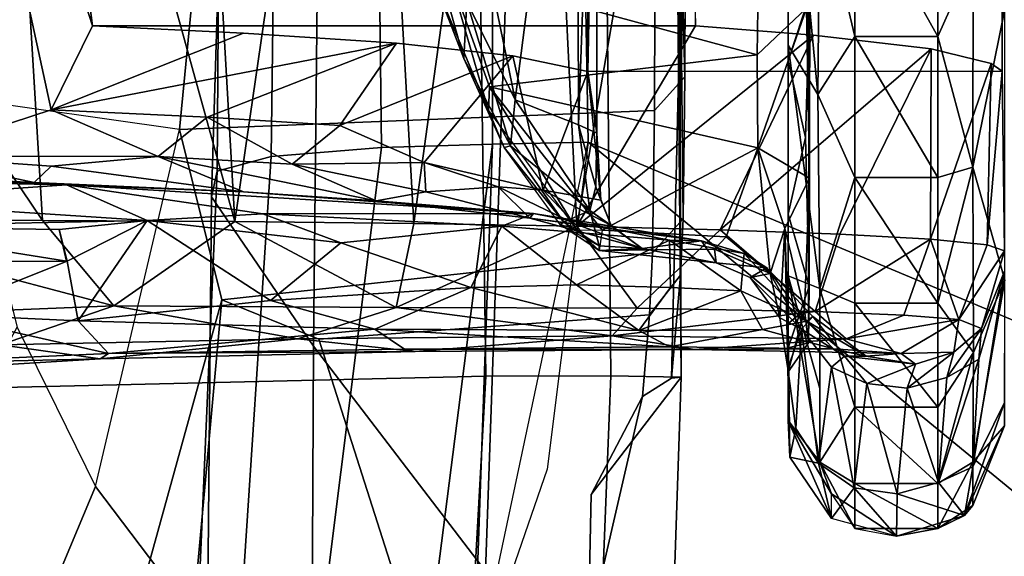
# Model space of a CAD drawing. Units: inches. Extents: x -72 to 72, y -29 to 30.
# Drawn here: x -21 to -19, y -16 to -15 of the extents above; entities that cross this region are included whole.
import ezdxf

# ---------------------------------------------------------------- set-up
doc = ezdxf.new("R2010")
doc.units = ezdxf.units.IN
doc.header["$LTSCALE"] = 12
doc.header["$MEASUREMENT"] = 0
for name, color, linetype in [('SEAT-ARMPAD', 5, 'Continuous'), ('SEAT-BASE', 5, 'Continuous'), ('SEAT-CHASSIS', 5, 'Continuous'), ('SEAT-FRAME', 5, 'Continuous')]:
    doc.layers.add(name, color=color, linetype=linetype)

# ---------------------------------------------------------------- blocks, each defined once
blk = doc.blocks.new('1AERON2_B_TLIMANGL_ARMS_POSTUREFITSL_3T')
at = {"layer": 'SEAT-ARMPAD'}
for points in [[(-3.9814, -9.3779, 24.5302), (-4.1266, -9.4539, 24.8628), (-1.4559, -9.4789, 25.1347), (-1.4112, -9.4887, 24.7468)], [(-3.935, -9.4143, 23.9894), (-3.9814, -9.3779, 24.5302), (-1.4112, -9.4887, 24.7468), (-1.3858, -9.582, 24.3862)], [(-3.935, -9.4143, 23.9894), (-1.3858, -9.582, 24.3862), (-1.3703, -9.7732, 24.1547), (-3.9094, -9.455, 23.7891)], [(-4.1921, -9.6431, 25.1819), (-1.7143, -9.6554, 25.5554), (-1.4559, -9.4789, 25.1347), (-4.1266, -9.4539, 24.8628)], [(-3.8393, -9.6493, 23.667), (-3.9094, -9.455, 23.7891), (-1.3703, -9.7732, 24.1547), (-1.3645, -9.9658, 24.0586)], [(0.4834, -9.6787, 25.869), (0.5069, -9.5391, 25.5417), (-1.4559, -9.4789, 25.1347), (-1.7143, -9.6554, 25.5554)], [(0.6157, -9.5024, 25.1938), (-1.4112, -9.4887, 24.7468), (-1.4559, -9.4789, 25.1347), (0.5069, -9.5391, 25.5417)], [(0.6157, -9.5024, 25.1938), (0.5848, -9.6068, 24.8207), (-1.3858, -9.582, 24.3862), (-1.4112, -9.4887, 24.7468)], [(0.5621, -9.7504, 24.6151), (-1.3703, -9.7732, 24.1547), (-1.3858, -9.582, 24.3862), (0.5848, -9.6068, 24.8207)], [(-4.1921, -9.6431, 25.1819), (-4.3401, -9.9327, 25.3337), (-2.1037, -9.9533, 25.6904), (-1.7143, -9.6554, 25.5554)], [(-1.3645, -9.9658, 24.0586), (-2.297, -9.933, 23.7763), (-3.8393, -9.6493, 23.667)], [(0.4834, -9.6787, 25.869), (-1.7143, -9.6554, 25.5554), (-2.1037, -9.9533, 25.6904), (0.4665, -10.0434, 26.104)], [(0.5621, -9.7504, 24.6151), (0.5325, -9.9635, 24.519), (-1.3645, -9.9658, 24.0586), (-1.3703, -9.7732, 24.1547)], [(-3.9667, -12.4235, 23.6847), (-2.297, -9.933, 23.7763), (-1.3613, -10.1316, 24.0779), (-3.3365, -12.5374, 23.724)], [(-1.3613, -10.1316, 24.0779), (-1.9275, -10.0602, 23.8432), (-2.297, -9.933, 23.7763), (-1.3645, -9.9658, 24.0586)], [(-2.1037, -9.9533, 25.6904), (-2.2389, -11.2461, 25.7969), (0.4611, -11.4375, 26.1791), (0.4665, -10.0434, 26.104)], [(0.5147, -10.0986, 24.5319), (-1.3613, -10.1316, 24.0779), (-1.3645, -9.9658, 24.0586), (0.5325, -9.9635, 24.519)], [(0.5147, -10.0986, 24.5319), (1.7479, -9.9815, 24.6215), (0.5206, -12.5659, 24.5958), (-1.8382, -12.3535, 23.9444)], [(0.5147, -10.0986, 24.5319), (-1.8382, -12.3535, 23.9444), (-2.2943, -12.3594, 23.806), (-1.3613, -10.1316, 24.0779)], [(-2.7296, -12.4596, 23.7619), (-3.3365, -12.5374, 23.724), (-1.3613, -10.1316, 24.0779), (-2.2943, -12.3594, 23.806)]]:
    blk.add_3dface(points, dxfattribs=at)
at = {"layer": 'SEAT-BASE'}
for points in [[(-0.6744, -1.1905, 4.1832), (-4.0382, -11.6139, 3.1616), (-4.1668, -11.6385, 3.2423), (-0.719, -1.1512, 4.3018)], [(-0.9319, -1.4933, 5.6622), (-0.719, -1.1512, 4.3018), (-4.1668, -11.6385, 3.2423), (-3.3384, -9.5727, 3.9879)], [(-0.6744, -1.1905, 4.1832), (-0.5847, -1.2614, 4.119), (-3.9113, -11.6394, 3.1096), (-4.0382, -11.6139, 3.1616)], [(-0.4265, -1.3128, 4.119), (-3.7957, -11.6821, 3.0957), (-3.9113, -11.6394, 3.1096), (-0.5847, -1.2614, 4.119)], [(-0.2684, -1.3642, 4.119), (-3.6772, -11.7154, 3.1096), (-3.7957, -11.6821, 3.0957), (-0.4265, -1.3128, 4.119)], [(-0.2684, -1.3642, 4.119), (-0.1542, -1.3595, 4.1832), (-3.5595, -11.7694, 3.1616), (-3.6772, -11.7154, 3.1096)], [(-0.095, -1.3539, 4.3018), (-3.47, -11.8649, 3.2423), (-3.5595, -11.7694, 3.1616), (-0.1542, -1.3595, 4.1832)], [(-0.095, -1.3539, 4.3018), (-0.1239, -1.7559, 5.6622), (-2.9258, -9.7068, 3.9879), (-3.47, -11.8649, 3.2423)], [(-0.9319, -1.4933, 5.6622), (-3.3384, -9.5727, 3.9879), (-3.3783, -9.5833, 4.1787), (-0.9734, -1.5819, 5.8711)], [(-1.0187, -1.578, 6.004), (-3.4299, -9.5829, 4.297), (-3.4972, -9.548, 4.4046), (-1.032, -1.6207, 6.1381)], [(-1.0187, -1.578, 6.004), (-0.9734, -1.5819, 5.8711), (-3.3783, -9.5833, 4.1787), (-3.4299, -9.5829, 4.297)], [(-1.2495, -1.6518, 6.5161), (-4.324, -12.2313, 4.2077), (-4.3746, -12.7122, 4.1389), (-1.0437, -1.701, 6.6264)], [(-1.2495, -1.6518, 6.5161), (-1.3248, -1.7804, 6.4477), (-3.8678, -10.5115, 4.5256), (-4.324, -12.2313, 4.2077)], [(-0.8432, -1.8393, 6.6746), (-1.0437, -1.701, 6.6264), (-4.3746, -12.7122, 4.1389), (-4.2654, -12.7109, 4.1776)], [(-0.1423, -1.8519, 5.8711), (-2.8999, -9.7388, 4.1787), (-2.9258, -9.7068, 3.9879), (-0.1239, -1.7559, 5.6622)], [(-3.6648, -9.5971, 4.6557), (-1.3855, -1.7651, 6.3529), (-1.3697, -1.7747, 6.3972), (-3.6981, -9.7963, 4.6397)], [(-3.47, -8.8482, 4.7721), (-3.6648, -9.5971, 4.6557), (-1.3855, -1.7651, 6.3529), (-1.3883, -1.7602, 6.3093)], [(-1.3697, -1.7747, 6.3972), (-3.6981, -9.7963, 4.6397), (-3.8678, -10.5115, 4.5256), (-1.3248, -1.7804, 6.4477)], [(-0.7398, -1.9027, 6.6862), (-0.8432, -1.8393, 6.6746), (-4.2654, -12.7109, 4.1776), (-4.1487, -12.7665, 4.1833)], [(-0.1423, -1.8519, 5.8711), (-0.1033, -1.8754, 6.004), (-2.8578, -9.7688, 4.297), (-2.8999, -9.7388, 4.1787)], [(-0.1177, -1.9177, 6.1381), (-2.7829, -9.7801, 4.4046), (-2.8578, -9.7688, 4.297), (-0.1033, -1.8754, 6.004)], [(-4.1476, -12.7669, 4.1833), (-0.5199, -1.9742, 6.6862), (-0.7398, -1.9027, 6.6862), (-4.1487, -12.7665, 4.1833)], [(-4.1476, -12.7669, 4.1833), (-4.0205, -12.7905, 4.1776), (-0.399, -1.9836, 6.6746), (-0.5199, -1.9742, 6.6862)], [(-4.0205, -12.7905, 4.1776), (-3.9329, -12.8557, 4.1389), (-0.1555, -1.9896, 6.6264), (-0.399, -1.9836, 6.6746)], [(-0.1555, -1.9896, 6.6264), (-3.9329, -12.8557, 4.1389), (-3.6912, -12.4369, 4.2077), (0.04, -2.0708, 6.5161)], [(-3.6912, -12.4369, 4.2077), (-3.0494, -10.7774, 4.5256), (0.0253, -2.2191, 6.4477), (0.04, -2.0708, 6.5161)], [(0.0253, -2.2191, 6.4477), (-3.0494, -10.7774, 4.5256), (-2.7663, -10.099, 4.6397), (0.0649, -2.2409, 6.3972)], [(0.0834, -2.2423, 6.3529), (0.0649, -2.2409, 6.3972), (-2.7663, -10.099, 4.6397), (-2.6762, -9.9184, 4.6557)], [(0.0886, -2.2401, 6.3093), (0.0834, -2.2423, 6.3529), (-2.6762, -9.9184, 4.6557), (-2.3936, -9.1979, 4.7721)], [(-2.4313, -9.3051, 4.6757), (-0.3144, -3.3503, 6.0373), (0.0886, -2.2401, 6.3093), (-2.3936, -9.1979, 4.7721)], [(-0.6599, -4.2874, 5.78), (-0.3144, -3.3503, 6.0373), (-2.4313, -9.3051, 4.6757), (-0.8462, -4.7651, 5.6397)], [(-0.8457, -4.6977, 5.633), (-2.4527, -9.3092, 4.6372), (-2.4678, -9.1401, 4.6181), (-1.2449, -5.6478, 5.3925)], [(-0.8462, -4.7651, 5.6397), (-2.4313, -9.3051, 4.6757), (-2.4527, -9.3092, 4.6372), (-0.8457, -4.6977, 5.633)]]:
    blk.add_3dface(points, dxfattribs=at)
at = {"layer": 'SEAT-CHASSIS'}
for points in [[(-1.4306, -9.1716, 16.5136), (-1.3972, -8.4628, 16.1333), (-1.4349, -9.2273, 16.3961)], [(-1.4203, -8.5238, 15.9779), (-1.4349, -9.2273, 16.3961), (-1.3972, -8.4628, 16.1333)], [(-1.4306, -9.1716, 16.5136), (-1.3851, -8.9556, 16.4336), (-1.3972, -8.4628, 16.1333)], [(-1.4619, -8.8359, 16.0426), (-1.4349, -9.2273, 16.3961), (-1.4203, -8.5238, 15.9779)], [(-0.6786, -8.6343, 15.4759), (0.0383, -9.0928, 15.8044), (-1.4967, -9.186, 15.6471)], [(-1.4967, -9.186, 15.6471), (-1.4942, -8.7417, 15.409), (-0.6786, -8.6343, 15.4759)], [(-1.6447, -9.3098, 15.7616), (-1.7121, -9.1131, 15.7196), (-1.6709, -8.6509, 15.4108)], [(-1.6709, -8.6509, 15.4108), (-1.4942, -8.7417, 15.409), (-1.6447, -9.3098, 15.7616)], [(-1.4942, -8.7417, 15.409), (-1.4967, -9.186, 15.6471), (-1.6447, -9.3098, 15.7616)], [(-1.7121, -9.1131, 15.7196), (-1.7361, -9.2857, 15.9433), (-1.7667, -8.7857, 15.7309)], [(-1.7667, -8.7857, 15.7309), (-1.7361, -9.2857, 15.9433), (-1.7457, -8.8868, 15.8614)], [(-1.4969, -9.3674, 16.3245), (-1.4619, -8.8359, 16.0426), (-1.5068, -8.8523, 16.0004)], [(-1.4349, -9.2273, 16.3961), (-1.4619, -8.8359, 16.0426), (-1.4969, -9.3674, 16.3245)], [(-1.5672, -9.2278, 16.1794), (-1.5068, -8.8523, 16.0004), (-1.5683, -8.9663, 16.0297)], [(-1.5068, -8.8523, 16.0004), (-1.5672, -9.2278, 16.1794), (-1.5122, -9.2147, 16.2044)], [(-1.5122, -9.2147, 16.2044), (-1.4969, -9.3674, 16.3245), (-1.5068, -8.8523, 16.0004)], [(-1.7457, -8.8868, 15.8614), (-1.7271, -9.3004, 16.0464), (-1.6591, -8.9985, 16.0066)], [(-1.7457, -8.8868, 15.8614), (-1.7361, -9.2857, 15.9433), (-1.7271, -9.3004, 16.0464)], [(-1.4028, -9.2009, 16.5981), (-1.3851, -8.9556, 16.4336), (-1.4306, -9.1716, 16.5136)], [(-1.3851, -8.9556, 16.4336), (-1.4028, -9.2009, 16.5981), (-1.3861, -9.3862, 16.7655)], [(-1.3851, -8.9556, 16.4336), (-1.3861, -9.3862, 16.7655), (-1.3051, -9.2007, 16.6162)], [(-1.3051, -9.2007, 16.6162), (-0.1823, -8.9565, 16.6271), (-1.3851, -8.9556, 16.4336)], [(-1.6591, -8.9985, 16.0066), (-1.5672, -9.2286, 16.1799), (-1.5683, -8.9663, 16.0297)], [(-1.3051, -9.2007, 16.6162), (-1.1593, -9.2725, 16.7172), (-0.1823, -8.9565, 16.6271)], [(-1.1593, -9.2725, 16.7172), (-0.4107, -9.1742, 16.758), (-0.1823, -8.9565, 16.6271)], [(-1.6591, -8.9985, 16.0066), (-1.7271, -9.3004, 16.0464), (-1.6703, -9.2476, 16.1295)], [(-1.6703, -9.2476, 16.1295), (-1.5672, -9.2286, 16.1799), (-1.6591, -8.9985, 16.0066)], [(-1.4985, -9.5194, 15.8713), (-1.4967, -9.186, 15.6471), (0.0376, -9.0928, 15.8044)], [(0.0376, -9.0928, 15.8044), (0.0127, -9.4325, 16.0083), (-1.4985, -9.5194, 15.8713)], [(-1.7014, -9.6283, 16.0832), (-1.7361, -9.2857, 15.9433), (-1.7121, -9.1131, 15.7196)], [(-1.7121, -9.1131, 15.7196), (-1.6447, -9.3098, 15.7616), (-1.7014, -9.6283, 16.0832)], [(-1.4306, -9.1716, 16.5136), (-1.4349, -9.2273, 16.3961), (-1.4473, -9.5341, 16.8553)], [(-1.4306, -9.1716, 16.5136), (-1.4473, -9.5341, 16.8553), (-1.4028, -9.2009, 16.5981)], [(-1.4967, -9.186, 15.6471), (-1.4985, -9.5194, 15.8713), (-1.6447, -9.3098, 15.7616)], [(-1.4473, -9.5341, 16.8553), (-1.3861, -9.3862, 16.7655), (-1.4028, -9.2009, 16.5981)], [(-1.3861, -9.3862, 16.7655), (-1.3177, -9.4713, 16.8563), (-1.3051, -9.2007, 16.6162)], [(-1.3177, -9.4713, 16.8563), (-1.1898, -9.7992, 17.2987), (-1.3051, -9.2007, 16.6162)], [(-1.1898, -9.7992, 17.2987), (-1.1724, -9.5345, 16.9669), (-1.3051, -9.2007, 16.6162)], [(-1.1593, -9.2725, 16.7172), (-1.3051, -9.2007, 16.6162), (-1.1724, -9.5345, 16.9669)], [(-1.6703, -9.2476, 16.1295), (-1.4969, -9.3674, 16.3245), (-1.5672, -9.2286, 16.1799)], [(-1.5672, -9.2286, 16.1799), (-1.4969, -9.3674, 16.3245), (-1.5122, -9.2147, 16.2044)], [(-1.4349, -9.2273, 16.3961), (-1.4969, -9.3674, 16.3245), (-1.4852, -9.5678, 16.5331)], [(-1.4349, -9.2273, 16.3961), (-1.4852, -9.5678, 16.5331), (-1.4845, -10.0368, 17.2255)], [(-1.4845, -10.0368, 17.2255), (-1.4473, -9.5341, 16.8553), (-1.4349, -9.2273, 16.3961)], [(-1.6703, -9.2476, 16.1295), (-1.7271, -9.3004, 16.0464), (-1.685, -9.7619, 16.5072)], [(-1.6354, -9.5809, 16.4118), (-1.6703, -9.2476, 16.1295), (-1.685, -9.7619, 16.5072)], [(-1.6354, -9.5809, 16.4118), (-1.4969, -9.3674, 16.3245), (-1.6703, -9.2476, 16.1295)], [(-1.7233, -9.8314, 16.362), (-1.7361, -9.2857, 15.9433), (-1.7014, -9.6283, 16.0832)], [(-1.7271, -9.3004, 16.0464), (-1.7361, -9.2857, 15.9433), (-1.7233, -9.8314, 16.362)], [(-1.7193, -9.8129, 16.4559), (-1.685, -9.7619, 16.5072), (-1.7271, -9.3004, 16.0464)], [(-1.7233, -9.8314, 16.362), (-1.7193, -9.8129, 16.4559), (-1.7271, -9.3004, 16.0464)], [(-1.6447, -9.3098, 15.7616), (-1.6476, -9.7986, 16.1565), (-1.7014, -9.6283, 16.0832)], [(-1.6447, -9.3098, 15.7616), (-1.4985, -9.5194, 15.8713), (-1.6476, -9.7986, 16.1565)], [(-1.5355, -9.7029, 16.5911), (-1.4969, -9.3674, 16.3245), (-1.6354, -9.5809, 16.4118)], [(-1.4852, -9.5678, 16.5331), (-1.4969, -9.3674, 16.3245), (-1.5355, -9.7029, 16.5911)], [(-1.4627, -9.7641, 17.1384), (-1.3994, -9.6188, 17.0147), (-1.3861, -9.3862, 16.7655)], [(-1.3861, -9.3862, 16.7655), (-1.4473, -9.5341, 16.8553), (-1.4627, -9.7641, 17.1384)], [(-1.3994, -9.6188, 17.0147), (-1.3177, -9.4713, 16.8563), (-1.3861, -9.3862, 16.7655)], [(0.0371, -9.7428, 16.2519), (-1.4985, -9.5194, 15.8713), (0.0127, -9.4325, 16.0083)], [(-1.3177, -9.4713, 16.8563), (-1.3994, -9.6188, 17.0147), (-1.332, -9.7011, 17.13)], [(-1.3177, -9.4713, 16.8563), (-1.332, -9.7011, 17.13), (-1.1898, -9.7992, 17.2987)], [(-1.4985, -9.5194, 15.8713), (-1.5017, -9.8295, 16.1272), (-1.6476, -9.7986, 16.1565)], [(-1.5017, -9.8295, 16.1272), (-1.4985, -9.5194, 15.8713), (0.0371, -9.7428, 16.2519)], [(-1.4627, -9.7641, 17.1384), (-1.4473, -9.5341, 16.8553), (-1.4845, -10.0368, 17.2255)], [(-1.5062, -9.9817, 16.9865), (-1.4852, -9.5678, 16.5331), (-1.5355, -9.7029, 16.5911)], [(-1.4852, -9.5678, 16.5331), (-1.5062, -9.9817, 16.9865), (-1.4845, -10.0368, 17.2255)], [(-1.6354, -9.5809, 16.4118), (-1.685, -9.7619, 16.5072), (-1.6129, -9.9282, 16.7759)], [(-1.6354, -9.5809, 16.4118), (-1.6129, -9.9282, 16.7759), (-1.5355, -9.7029, 16.5911)], [(-1.3994, -9.6188, 17.0147), (-1.4627, -9.7641, 17.1384), (-1.4469, -9.8501, 17.3399)], [(-1.3994, -9.6188, 17.0147), (-1.4469, -9.8501, 17.3399), (-1.3964, -9.8473, 17.3532)], [(-1.3964, -9.8473, 17.3532), (-1.332, -9.7011, 17.13), (-1.3994, -9.6188, 17.0147)], [(-1.7233, -9.8314, 16.362), (-1.7014, -9.6283, 16.0832), (-1.6964, -10.1727, 16.634)], [(-1.6476, -9.7986, 16.1565), (-1.6964, -10.1727, 16.634), (-1.7014, -9.6283, 16.0832)], [(-1.5062, -9.9817, 16.9865), (-1.5355, -9.7029, 16.5911), (-1.6129, -9.9282, 16.7759)], [(-1.3964, -9.8473, 17.3532), (-1.2117, -10.0007, 17.716), (-1.332, -9.7011, 17.13)], [(-1.2117, -10.0007, 17.716), (-1.1898, -9.7992, 17.2987), (-1.332, -9.7011, 17.13)], [(-1.5017, -9.8295, 16.1272), (0.0371, -9.7428, 16.2519), (0.0047, -10.0372, 16.5212)], [(-1.7193, -9.8129, 16.4559), (-1.7157, -10.2723, 17.0335), (-1.685, -9.7619, 16.5072)], [(-1.7157, -10.2723, 17.0335), (-1.6869, -10.219, 17.0687), (-1.685, -9.7619, 16.5072)], [(-1.685, -9.7619, 16.5072), (-1.6869, -10.219, 17.0687), (-1.6129, -9.9282, 16.7759)], [(-1.4627, -9.7641, 17.1384), (-1.4845, -10.0368, 17.2255), (-1.4924, -10.0304, 17.6638)], [(-1.4627, -9.7641, 17.1384), (-1.4924, -10.0304, 17.6638), (-1.4469, -9.8501, 17.3399)], [(-1.6485, -10.2163, 16.6036), (-1.6964, -10.1727, 16.634), (-1.6476, -9.7986, 16.1565)], [(-1.5065, -10.1119, 16.4146), (-1.6485, -10.2163, 16.6036), (-1.6476, -9.7986, 16.1565)], [(-1.5017, -9.8295, 16.1272), (-1.5065, -10.1119, 16.4146), (-1.6476, -9.7986, 16.1565)], [(-1.7203, -10.3155, 16.9672), (-1.7193, -9.8129, 16.4559), (-1.7233, -9.8314, 16.362)], [(-1.7203, -10.3155, 16.9672), (-1.7157, -10.2723, 17.0335), (-1.7193, -9.8129, 16.4559)], [(-1.7203, -10.3155, 16.9672), (-1.7233, -9.8314, 16.362), (-1.6964, -10.1727, 16.634)], [(0.0047, -10.0372, 16.5212), (-1.5065, -10.1119, 16.4146), (-1.5017, -9.8295, 16.1272)], [(-1.4385, -9.9757, 17.6279), (-1.4469, -9.8501, 17.3399), (-1.4924, -10.0304, 17.6638)], [(-1.3964, -9.8473, 17.3532), (-1.4469, -9.8501, 17.3399), (-1.4385, -9.9757, 17.6279)], [(-1.3964, -9.8473, 17.3532), (-1.4439, -10.0537, 17.8572), (-1.2117, -10.0007, 17.716)], [(-1.3964, -9.8473, 17.3532), (-1.4385, -9.9757, 17.6279), (-1.4439, -10.0537, 17.8572)], [(-1.3701, -9.9856, 18.5855), (-1.0849, -9.8657, 18.4893), (-1.216, -9.9159, 18.4062)], [(-1.0849, -9.8657, 18.4893), (-1.3701, -9.9856, 18.5855), (-1.3061, -9.959, 18.5774)], [(-1.0849, -9.8657, 18.4893), (-1.3061, -9.959, 18.5774), (-1.0641, -9.8889, 18.5213)], [(-1.0486, -9.8694, 18.3779), (-1.216, -9.9159, 18.4062), (-1.0849, -9.8657, 18.4893)], [(-1.1181, -9.9213, 18.3512), (-1.216, -9.9159, 18.4062), (-1.0486, -9.8694, 18.3779)], [(-1.3061, -9.959, 18.5774), (-1.2652, -9.9607, 18.575), (-1.0641, -9.8889, 18.5213)], [(-1.2095, -10.4245, 18.5839), (-1.0641, -9.8889, 18.5213), (-1.2652, -9.9607, 18.575)], [(-1.0641, -9.8889, 18.5213), (-1.2095, -10.4245, 18.5839), (-1.0473, -10.4264, 18.5495)], [(-0.4521, -10.1125, 18.4369), (-1.2875, -10.0051, 18.393), (-0.7566, -9.8964, 18.3561)], [(-1.1181, -9.9213, 18.3512), (-0.7566, -9.8964, 18.3561), (-1.2875, -10.0051, 18.393)], [(-1.6869, -10.219, 17.0687), (-1.6079, -10.111, 17.0269), (-1.6129, -9.9282, 16.7759)], [(-1.5062, -9.9817, 16.9865), (-1.6129, -9.9282, 16.7759), (-1.6079, -10.111, 17.0269)], [(-1.216, -9.9159, 18.4062), (-1.3676, -9.9966, 18.4419), (-1.3701, -9.9856, 18.5855)], [(-1.3676, -9.9966, 18.4419), (-1.216, -9.9159, 18.4062), (-1.1181, -9.9213, 18.3512)], [(-1.3676, -9.9966, 18.4419), (-1.1181, -9.9213, 18.3512), (-1.2875, -10.0051, 18.393)], [(-1.2652, -9.9607, 18.575), (-1.5134, -10.1554, 18.7217), (-1.3706, -10.4251, 18.6544)], [(-1.5126, -10.1119, 18.7002), (-1.5134, -10.1554, 18.7217), (-1.2652, -9.9607, 18.575)], [(-1.3061, -9.959, 18.5774), (-1.5126, -10.1119, 18.7002), (-1.2652, -9.9607, 18.575)], [(-1.2652, -9.9607, 18.575), (-1.3706, -10.4251, 18.6544), (-1.2095, -10.4245, 18.5839)], [(-1.4385, -9.9757, 17.6279), (-1.5022, -10.1081, 17.9441), (-1.4439, -10.0537, 17.8572)], [(-1.4924, -10.0304, 17.6638), (-1.5022, -10.1081, 17.9441), (-1.4385, -9.9757, 17.6279)], [(-1.5062, -9.9817, 16.9865), (-1.6079, -10.111, 17.0269), (-1.531, -10.2726, 17.4921)], [(-1.4845, -10.0368, 17.2255), (-1.5062, -9.9817, 16.9865), (-1.531, -10.2726, 17.4921)], [(-1.3701, -9.9856, 18.5855), (-1.4996, -10.0895, 18.5124), (-1.5037, -10.0831, 18.6526)], [(-1.4996, -10.0895, 18.5124), (-1.3701, -9.9856, 18.5855), (-1.3676, -9.9966, 18.4419)], [(-1.3676, -9.9966, 18.4419), (-1.4796, -10.1341, 18.4611), (-1.4996, -10.0895, 18.5124)], [(-1.2875, -10.0051, 18.393), (-1.4796, -10.1341, 18.4611), (-1.3676, -9.9966, 18.4419)], [(-1.4796, -10.1341, 18.4611), (-1.2875, -10.0051, 18.393), (-1.3311, -10.1146, 18.3942)], [(-1.2388, -10.1307, 18.2155), (-1.2117, -10.0007, 17.716), (-1.4439, -10.0537, 17.8572)], [(-0.4521, -10.1125, 18.4369), (-1.3311, -10.1146, 18.3942), (-1.2875, -10.0051, 18.393)], [(-1.5321, -10.328, 18.0905), (-1.5451, -10.2249, 18.491), (-1.4924, -10.0304, 17.6638)], [(-1.5451, -10.2249, 18.491), (-1.5022, -10.1081, 17.9441), (-1.4924, -10.0304, 17.6638)], [(-1.4845, -10.0368, 17.2255), (-1.5321, -10.328, 18.0905), (-1.4924, -10.0304, 17.6638)], [(-1.531, -10.2726, 17.4921), (-1.5321, -10.328, 18.0905), (-1.4845, -10.0368, 17.2255)], [(-1.5065, -10.1119, 16.4146), (0.0047, -10.0372, 16.5212), (-0.4104, -10.3009, 16.7565)], [(-1.4439, -10.0537, 17.8572), (-1.5054, -10.171, 18.4031), (-1.4617, -10.1533, 18.3677)], [(-1.5054, -10.171, 18.4031), (-1.4439, -10.0537, 17.8572), (-1.5022, -10.1081, 17.9441)], [(-1.4439, -10.0537, 17.8572), (-1.4617, -10.1533, 18.3677), (-1.2388, -10.1307, 18.2155)], [(-1.5489, -10.1504, 18.6943), (-1.5037, -10.0831, 18.6526), (-1.5403, -10.1507, 18.535)], [(-1.5037, -10.0831, 18.6526), (-1.5489, -10.1504, 18.6943), (-1.5126, -10.1119, 18.7002)], [(-1.4996, -10.0895, 18.5124), (-1.5403, -10.1507, 18.535), (-1.5037, -10.0831, 18.6526)], [(-1.4996, -10.0895, 18.5124), (-1.4796, -10.1341, 18.4611), (-1.5403, -10.1507, 18.535)], [(-1.6079, -10.111, 17.0269), (-1.6869, -10.219, 17.0687), (-1.6129, -10.2743, 17.3102)], [(-1.5065, -10.1119, 16.4146), (-1.5126, -10.3603, 16.7333), (-1.6485, -10.2163, 16.6036)], [(-1.531, -10.2726, 17.4921), (-1.6079, -10.111, 17.0269), (-1.6129, -10.2743, 17.3102)], [(-1.5126, -10.1119, 18.7002), (-1.5134, -10.1554, 18.7217), (-1.5489, -10.1504, 18.6943)], [(-1.5022, -10.1081, 17.9441), (-1.5451, -10.2249, 18.491), (-1.5054, -10.171, 18.4031)], [(-1.5126, -10.3603, 16.7333), (-1.5065, -10.1119, 16.4146), (-1.176, -10.5217, 17.0338)], [(-1.1593, -10.3176, 16.7172), (-1.5065, -10.1119, 16.4146), (-0.4104, -10.3009, 16.7565)], [(-1.1593, -10.3176, 16.7172), (-1.176, -10.5217, 17.0338), (-1.5065, -10.1119, 16.4146)], [(-1.4384, -10.1447, 18.4105), (-1.4796, -10.1341, 18.4611), (-1.3311, -10.1146, 18.3942)], [(-1.3311, -10.1146, 18.3942), (-1.3452, -10.1464, 18.3429), (-1.4384, -10.1447, 18.4105)], [(-0.4201, -10.1469, 18.3916), (-1.3452, -10.1464, 18.3429), (-1.3311, -10.1146, 18.3942)], [(-0.4521, -10.1125, 18.4369), (-0.4201, -10.1469, 18.3916), (-1.3311, -10.1146, 18.3942)], [(-1.4617, -10.1533, 18.3677), (-1.3452, -10.1464, 18.3429), (-1.2388, -10.1307, 18.2155)], [(-1.2388, -10.1307, 18.2155), (-1.3452, -10.1464, 18.3429), (-0.4201, -10.1469, 18.3916)], [(-0.3682, -10.1329, 18.2762), (-1.2388, -10.1307, 18.2155), (-0.4201, -10.1469, 18.3916)], [(-1.2388, -10.1307, 18.2155), (-0.3682, -10.1329, 18.2762), (-0.4889, -10.1336, 18.2544)], [(-1.5451, -10.2249, 18.491), (-1.5701, -10.3532, 18.6999), (-1.5489, -10.1504, 18.6943)], [(-1.5489, -10.1504, 18.6943), (-1.5701, -10.3532, 18.6999), (-1.5465, -10.35, 18.74)], [(-1.5489, -10.1504, 18.6943), (-1.5403, -10.1507, 18.535), (-1.5451, -10.2249, 18.491)], [(-1.5451, -10.2249, 18.491), (-1.5403, -10.1507, 18.535), (-1.4796, -10.1341, 18.4611)], [(-1.4796, -10.1341, 18.4611), (-1.5054, -10.171, 18.4031), (-1.5451, -10.2249, 18.491)], [(-1.4796, -10.1341, 18.4611), (-1.4384, -10.1447, 18.4105), (-1.5054, -10.171, 18.4031)], [(-1.5054, -10.171, 18.4031), (-1.4384, -10.1447, 18.4105), (-1.4617, -10.1533, 18.3677)], [(-1.3452, -10.1464, 18.3429), (-1.4617, -10.1533, 18.3677), (-1.4384, -10.1447, 18.4105)], [(-1.5134, -10.1554, 18.7217), (-1.5252, -10.3706, 18.7469), (-1.3706, -10.4251, 18.6544)], [(-1.6964, -10.1727, 16.634), (-1.7018, -10.5787, 17.3375), (-1.7203, -10.3155, 16.9672)], [(-1.6964, -10.1727, 16.634), (-1.6544, -10.5248, 17.0979), (-1.7018, -10.5787, 17.3375)], [(-1.6485, -10.2163, 16.6036), (-1.6544, -10.5248, 17.0979), (-1.6964, -10.1727, 16.634)], [(-1.6485, -10.2163, 16.6036), (-1.5126, -10.3603, 16.7333), (-1.6544, -10.5248, 17.0979)], [(-1.6852, -10.4332, 17.5533), (-1.6869, -10.219, 17.0687), (-1.7157, -10.2723, 17.0335)], [(-1.6129, -10.2743, 17.3102), (-1.6869, -10.219, 17.0687), (-1.6182, -10.3961, 17.6093)], [(-1.6869, -10.219, 17.0687), (-1.6852, -10.4332, 17.5533), (-1.6182, -10.3961, 17.6093)], [(-1.5701, -10.3532, 18.6999), (-1.5451, -10.2249, 18.491), (-1.5321, -10.328, 18.0905)], [(-1.7157, -10.2723, 17.0335), (-1.7203, -10.3155, 16.9672), (-1.7187, -10.5562, 17.7421)], [(-1.7187, -10.5562, 17.7421), (-1.6852, -10.4332, 17.5533), (-1.7157, -10.2723, 17.0335)], [(-1.531, -10.2726, 17.4921), (-1.6129, -10.2743, 17.3102), (-1.6182, -10.3961, 17.6093)], [(-1.5539, -10.4016, 17.9536), (-1.531, -10.2726, 17.4921), (-1.6182, -10.3961, 17.6093)], [(-1.531, -10.2726, 17.4921), (-1.5539, -10.4016, 17.9536), (-1.5321, -10.328, 18.0905)], [(-1.7018, -10.5787, 17.3375), (-1.7272, -10.6736, 17.8268), (-1.7203, -10.3155, 16.9672)], [(-1.7203, -10.3155, 16.9672), (-1.7272, -10.6736, 17.8268), (-1.7187, -10.5562, 17.7421)], [(-1.5701, -10.3532, 18.6999), (-1.5321, -10.328, 18.0905), (-1.5785, -10.4411, 18.3586)], [(-1.5539, -10.4016, 17.9536), (-1.5785, -10.4411, 18.3586), (-1.5321, -10.328, 18.0905)], [(-1.5701, -10.3532, 18.6999), (-1.5785, -10.4411, 18.3586), (-1.5956, -10.4123, 18.7575)], [(-1.5252, -10.3706, 18.7469), (-1.5465, -10.35, 18.74), (-1.5884, -10.4465, 18.8104)], [(-1.5126, -10.3603, 16.7333), (-1.5201, -10.5674, 17.0814), (-1.6544, -10.5248, 17.0979)], [(-1.5252, -10.3706, 18.7469), (-1.5884, -10.4465, 18.8104), (-1.3706, -10.4251, 18.6544)], [(-1.1994, -10.7256, 17.4828), (-1.5201, -10.5674, 17.0814), (-1.5126, -10.3603, 16.7333)], [(-1.176, -10.5217, 17.0338), (-1.1994, -10.7256, 17.4828), (-1.5126, -10.3603, 16.7333)], [(-1.6711, -10.51, 17.9491), (-1.6182, -10.3961, 17.6093), (-1.6852, -10.4332, 17.5533)], [(-1.6182, -10.3961, 17.6093), (-1.6711, -10.51, 17.9491), (-1.5539, -10.4016, 17.9536)], [(-1.5785, -10.4411, 18.3586), (-1.5539, -10.4016, 17.9536), (-1.6711, -10.51, 17.9491)], [(-1.5785, -10.4411, 18.3586), (-1.6847, -10.5008, 18.669), (-1.5956, -10.4123, 18.7575)], [(-1.5956, -10.4123, 18.7575), (-1.6847, -10.5008, 18.669), (-1.6654, -10.4632, 18.8521)], [(-1.5956, -10.4123, 18.7575), (-1.6654, -10.4632, 18.8521), (-1.5884, -10.4465, 18.8104)], [(-1.7187, -10.5562, 17.7421), (-1.6711, -10.51, 17.9491), (-1.6852, -10.4332, 17.5533)], [(-1.3706, -10.4251, 18.6544), (-1.5884, -10.4465, 18.8104), (-1.5104, -10.4724, 18.8138)], [(-1.5104, -10.4724, 18.8138), (-1.4232, -10.515, 18.8215), (-1.3706, -10.4251, 18.6544)], [(-1.3706, -10.4251, 18.6544), (-1.4232, -10.515, 18.8215), (-1.1292, -10.5094, 18.6636)], [(-1.2095, -10.4245, 18.5839), (-1.3706, -10.4251, 18.6544), (-1.1292, -10.5094, 18.6636)], [(-1.0473, -10.4264, 18.5495), (-1.2095, -10.4245, 18.5839), (-1.1292, -10.5094, 18.6636)], [(-1.6628, -10.5209, 18.4088), (-1.6847, -10.5008, 18.669), (-1.5785, -10.4411, 18.3586)], [(-1.5785, -10.4411, 18.3586), (-1.6711, -10.51, 17.9491), (-1.6628, -10.5209, 18.4088)], [(-1.5884, -10.4465, 18.8104), (-1.6654, -10.4632, 18.8521), (-1.5104, -10.4724, 18.8138)], [(-1.753, -10.4771, 18.9602), (-1.5104, -10.4724, 18.8138), (-1.6654, -10.4632, 18.8521)], [(-1.753, -10.4771, 18.9602), (-1.6654, -10.4632, 18.8521), (-1.6847, -10.5008, 18.669)], [(-1.5104, -10.4724, 18.8138), (-1.753, -10.4771, 18.9602), (-1.6748, -10.4778, 19.0434)], [(-1.5104, -10.4724, 18.8138), (-1.6748, -10.4778, 19.0434), (-1.6519, -10.5061, 19.0767)], [(-1.6519, -10.5061, 19.0767), (-1.4232, -10.515, 18.8215), (-1.5104, -10.4724, 18.8138)], [(-2.0125, -10.5529, 19.222), (-1.8432, -10.4782, 19.7118), (-1.9064, -10.481, 19.2429)], [(-1.8432, -10.4782, 19.7118), (-2.0125, -10.5529, 19.222), (-1.9701, -10.553, 19.6078)], [(-1.9171, -10.5305, 18.9839), (-2.0125, -10.5529, 19.222), (-1.9064, -10.481, 19.2429)], [(-1.8432, -10.4782, 19.7118), (-1.9701, -10.553, 19.6078), (-1.9153, -10.5327, 19.859)], [(-1.857, -10.4911, 18.9999), (-1.9171, -10.5305, 18.9839), (-1.9064, -10.481, 19.2429)], [(-1.857, -10.4911, 18.9999), (-1.6847, -10.5008, 18.669), (-1.9171, -10.5305, 18.9839)], [(-1.5924, -10.4778, 20.1046), (-1.8432, -10.4782, 19.7118), (-1.9153, -10.5327, 19.859)], [(-1.7876, -10.5327, 20.0723), (-1.5924, -10.4778, 20.1046), (-1.9153, -10.5327, 19.859)], [(-1.9064, -10.481, 19.2429), (-1.6748, -10.4778, 19.0434), (-1.753, -10.4771, 18.9602)], [(-1.753, -10.4771, 18.9602), (-1.857, -10.4911, 18.9999), (-1.9064, -10.481, 19.2429)], [(-1.9064, -10.481, 19.2429), (-1.7172, -10.4779, 19.7172), (-1.759, -10.4777, 19.3128)], [(-1.759, -10.4777, 19.3128), (-1.6748, -10.4778, 19.0434), (-1.9064, -10.481, 19.2429)], [(-1.7172, -10.4779, 19.7172), (-1.9064, -10.481, 19.2429), (-1.8432, -10.4782, 19.7118)], [(-1.857, -10.4911, 18.9999), (-1.753, -10.4771, 18.9602), (-1.6847, -10.5008, 18.669)], [(-1.5924, -10.4778, 20.1046), (-1.7172, -10.4779, 19.7172), (-1.8432, -10.4782, 19.7118)], [(-1.5924, -10.4778, 20.1046), (-1.7876, -10.5327, 20.0723), (-1.6142, -10.5327, 20.2504)], [(-1.759, -10.4777, 19.3128), (-1.7172, -10.4779, 19.7172), (-1.7085, -10.5134, 19.4299)], [(-1.7085, -10.5134, 19.4299), (-1.6519, -10.5061, 19.0767), (-1.759, -10.4777, 19.3128)], [(-1.6519, -10.5061, 19.0767), (-1.6748, -10.4778, 19.0434), (-1.759, -10.4777, 19.3128)], [(-1.6105, -10.5142, 19.8049), (-1.7172, -10.4779, 19.7172), (-1.4857, -10.4778, 20.0399)], [(-1.7172, -10.4779, 19.7172), (-1.5924, -10.4778, 20.1046), (-1.4857, -10.4778, 20.0399)], [(-1.6105, -10.5142, 19.8049), (-1.7085, -10.5134, 19.4299), (-1.7172, -10.4779, 19.7172)], [(-1.1933, -10.4779, 20.3325), (-1.5924, -10.4778, 20.1046), (-1.6142, -10.5327, 20.2504)], [(-1.2782, -10.5291, 20.4365), (-1.1933, -10.4779, 20.3325), (-1.6142, -10.5327, 20.2504)], [(-1.6105, -10.5142, 19.8049), (-1.4857, -10.4778, 20.0399), (-1.3527, -10.5081, 20.0811)], [(-1.22, -10.4778, 20.1958), (-1.5924, -10.4778, 20.1046), (-1.1933, -10.4779, 20.3325)], [(-1.22, -10.4778, 20.1958), (-1.4857, -10.4778, 20.0399), (-1.5924, -10.4778, 20.1046)], [(-1.3527, -10.5081, 20.0811), (-1.4857, -10.4778, 20.0399), (-1.22, -10.4778, 20.1958)], [(-1.1055, -10.5157, 20.1633), (-1.3527, -10.5081, 20.0811), (-1.22, -10.4778, 20.1958)], [(-0.7333, -10.4779, 20.3456), (-1.1933, -10.4779, 20.3325), (-1.2782, -10.5291, 20.4365)], [(-0.922, -10.5327, 20.4897), (-0.7333, -10.4779, 20.3456), (-1.2782, -10.5291, 20.4365)], [(-1.1933, -10.4779, 20.3325), (-0.9016, -10.4778, 20.2468), (-1.22, -10.4778, 20.1958)], [(-1.1055, -10.5157, 20.1633), (-1.22, -10.4778, 20.1958), (-0.9016, -10.4778, 20.2468)], [(-0.7333, -10.4779, 20.3456), (-0.9016, -10.4778, 20.2468), (-1.1933, -10.4779, 20.3325)], [(-1.6847, -10.5008, 18.669), (-1.7509, -10.5529, 18.6683), (-1.9171, -10.5305, 18.9839)], [(-1.7316, -10.5755, 18.5205), (-1.7509, -10.5529, 18.6683), (-1.6847, -10.5008, 18.669)], [(-1.6847, -10.5008, 18.669), (-1.6628, -10.5209, 18.4088), (-1.7316, -10.5755, 18.5205)], [(-1.4232, -10.515, 18.8215), (-1.6519, -10.5061, 19.0767), (-1.7085, -10.5134, 19.4299)], [(-1.6105, -10.5142, 19.8049), (-1.3527, -10.5081, 20.0811), (-1.1055, -10.5157, 20.1633)], [(-1.6711, -10.51, 17.9491), (-1.7318, -10.6129, 18.2522), (-1.6628, -10.5209, 18.4088)], [(-1.6711, -10.51, 17.9491), (-1.7187, -10.5562, 17.7421), (-1.7318, -10.6129, 18.2522)], [(-1.7316, -10.5755, 18.5205), (-1.6628, -10.5209, 18.4088), (-1.7318, -10.6129, 18.2522)], [(-1.4232, -10.515, 18.8215), (-1.7085, -10.5134, 19.4299), (-0.3774, -10.5163, 19.9328)], [(-0.3774, -10.5163, 19.9328), (-1.7085, -10.5134, 19.4299), (-1.6105, -10.5142, 19.8049)], [(-1.6604, -10.6786, 17.4665), (-1.7018, -10.5787, 17.3375), (-1.6544, -10.5248, 17.0979)], [(-1.5289, -10.7246, 17.4564), (-1.6604, -10.6786, 17.4665), (-1.6544, -10.5248, 17.0979)], [(-1.5201, -10.5674, 17.0814), (-1.5289, -10.7246, 17.4564), (-1.6544, -10.5248, 17.0979)], [(-1.1055, -10.5157, 20.1633), (-0.3774, -10.5163, 19.9328), (-1.6105, -10.5142, 19.8049)], [(-0.7604, -10.5096, 18.6555), (-1.1292, -10.5094, 18.6636), (-1.4232, -10.515, 18.8215)], [(-1.4232, -10.515, 18.8215), (-0.2652, -10.515, 19.0541), (-0.7604, -10.5096, 18.6555)], [(-1.4232, -10.515, 18.8215), (-0.3774, -10.5163, 19.9328), (-0.2652, -10.515, 19.0541)], [(-2.0302, -10.5936, 19.6297), (-1.9524, -10.5936, 19.8757), (-1.9153, -10.5327, 19.859)], [(-1.9701, -10.553, 19.6078), (-2.0302, -10.5936, 19.6297), (-1.9153, -10.5327, 19.859)], [(-1.9599, -10.5922, 18.9741), (-2.0125, -10.5529, 19.222), (-1.9171, -10.5305, 18.9839)], [(-1.7509, -10.5529, 18.6683), (-1.9599, -10.5922, 18.9741), (-1.9171, -10.5305, 18.9839)], [(-1.9153, -10.5327, 19.859), (-1.9524, -10.5936, 19.8757), (-1.8198, -10.5936, 20.0971)], [(-1.6142, -10.5327, 20.2504), (-1.8198, -10.5936, 20.0971), (-1.6398, -10.5936, 20.282)], [(-1.6142, -10.5327, 20.2504), (-1.6398, -10.5936, 20.282), (-1.422, -10.5936, 20.4203)], [(-1.422, -10.5936, 20.4203), (-1.2782, -10.5291, 20.4365), (-1.6142, -10.5327, 20.2504)], [(-1.1781, -10.5936, 20.5046), (-1.2782, -10.5291, 20.4365), (-1.422, -10.5936, 20.4203)], [(-1.2782, -10.5291, 20.4365), (-1.1781, -10.5936, 20.5046), (-0.922, -10.5327, 20.4897)], [(-0.922, -10.5327, 20.4897), (-1.1781, -10.5936, 20.5046), (-0.9214, -10.5936, 20.5304)], [(-2.0435, -10.6654, 19.2035), (-2.0125, -10.5529, 19.222), (-1.9599, -10.5922, 18.9741)], [(-2.0125, -10.5529, 19.222), (-1.9701, -10.553, 19.6078), (-2.0435, -10.6654, 19.2035)], [(-1.9701, -10.553, 19.6078), (-2.0302, -10.5936, 19.6297), (-2.0435, -10.6654, 19.2035)], [(-1.7509, -10.5529, 18.6683), (-1.7792, -10.6141, 18.6559), (-1.9599, -10.5922, 18.9741)], [(-1.7509, -10.5529, 18.6683), (-1.7316, -10.5755, 18.5205), (-1.7792, -10.6141, 18.6559)], [(-1.7272, -10.6736, 17.8268), (-1.7318, -10.6129, 18.2522), (-1.7187, -10.5562, 17.7421)], [(-1.7792, -10.6141, 18.6559), (-1.7316, -10.5755, 18.5205), (-1.7455, -10.6983, 18.492)], [(-1.7316, -10.5755, 18.5205), (-1.7318, -10.6129, 18.2522), (-1.7455, -10.6983, 18.492)], [(-1.5289, -10.7246, 17.4564), (-1.5201, -10.5674, 17.0814), (-1.1994, -10.7256, 17.4828)], [(-1.9599, -10.5922, 18.9741), (-1.9701, -10.6669, 18.961), (-2.0435, -10.6654, 19.2035)], [(-2.0302, -10.5936, 19.6297), (-2.0435, -10.6654, 19.2035), (-2.0302, -10.7372, 19.6297)], [(-2.0302, -10.7372, 19.6297), (-1.9524, -10.7372, 19.8757), (-1.9524, -10.5936, 19.8757)], [(-1.9524, -10.5936, 19.8757), (-2.0302, -10.5936, 19.6297), (-2.0302, -10.7372, 19.6297)], [(-1.9599, -10.5922, 18.9741), (-1.7792, -10.6141, 18.6559), (-1.9701, -10.6669, 18.961)], [(-1.9524, -10.7372, 19.8757), (-1.8198, -10.7372, 20.0971), (-1.8198, -10.5936, 20.0971)], [(-1.9524, -10.5936, 19.8757), (-1.9524, -10.7372, 19.8757), (-1.8198, -10.5936, 20.0971)], [(-1.8198, -10.7372, 20.0971), (-1.6398, -10.7372, 20.282), (-1.6398, -10.5936, 20.282)], [(-1.8198, -10.5936, 20.0971), (-1.8198, -10.7372, 20.0971), (-1.6398, -10.5936, 20.282)], [(-1.6681, -10.7739, 17.8553), (-1.7272, -10.6736, 17.8268), (-1.7018, -10.5787, 17.3375)], [(-1.7018, -10.5787, 17.3375), (-1.6604, -10.6786, 17.4665), (-1.6681, -10.7739, 17.8553)], [(-1.6398, -10.7372, 20.282), (-1.422, -10.7372, 20.4203), (-1.422, -10.5936, 20.4203)], [(-1.422, -10.5936, 20.4203), (-1.6398, -10.5936, 20.282), (-1.6398, -10.7372, 20.282)], [(-1.422, -10.7372, 20.4203), (-1.1781, -10.7372, 20.5046), (-1.1781, -10.5936, 20.5046)], [(-1.422, -10.5936, 20.4203), (-1.422, -10.7372, 20.4203), (-1.1781, -10.5936, 20.5046)], [(-0.9214, -10.5936, 20.5304), (-1.1781, -10.5936, 20.5046), (-1.1781, -10.7372, 20.5046)], [(-1.1781, -10.7372, 20.5046), (-0.9214, -10.7372, 20.5304), (-0.9214, -10.5936, 20.5304)], [(-1.7792, -10.6141, 18.6559), (-1.787, -10.6843, 18.6569), (-1.9701, -10.6669, 18.961)], [(-1.7455, -10.6983, 18.492), (-1.787, -10.6843, 18.6569), (-1.7792, -10.6141, 18.6559)], [(-1.7272, -10.6736, 17.8268), (-1.7455, -10.6983, 18.492), (-1.7318, -10.6129, 18.2522)], [(-2.0435, -10.6654, 19.2035), (-2.0075, -10.7836, 19.2001), (-2.0302, -10.7372, 19.6297)], [(-2.0075, -10.7836, 19.2001), (-2.0435, -10.6654, 19.2035), (-1.9701, -10.6669, 18.961)], [(-1.9502, -10.7385, 18.9538), (-2.0075, -10.7836, 19.2001), (-1.9701, -10.6669, 18.961)], [(-1.787, -10.6843, 18.6569), (-1.9502, -10.7385, 18.9538), (-1.9701, -10.6669, 18.961)], [(-1.7455, -10.6983, 18.492), (-1.7272, -10.6736, 17.8268), (-1.7248, -10.7648, 18.5106)], [(-1.6681, -10.7739, 17.8553), (-1.7248, -10.7648, 18.5106), (-1.7272, -10.6736, 17.8268)], [(-1.6604, -10.6786, 17.4665), (-1.5289, -10.7246, 17.4564), (-1.6681, -10.7739, 17.8553)], [(-1.787, -10.6843, 18.6569), (-1.7688, -10.7528, 18.6627), (-1.9502, -10.7385, 18.9538)], [(-1.787, -10.6843, 18.6569), (-1.7455, -10.6983, 18.492), (-1.7248, -10.7648, 18.5106)], [(-1.7248, -10.7648, 18.5106), (-1.7688, -10.7528, 18.6627), (-1.787, -10.6843, 18.6569)], [(-1.5289, -10.7246, 17.4564), (-1.5387, -10.8228, 17.8527), (-1.6681, -10.7739, 17.8553)], [(-1.2247, -10.8296, 17.9655), (-1.5387, -10.8228, 17.8527), (-1.5289, -10.7246, 17.4564)], [(-1.1994, -10.7256, 17.4828), (-1.2247, -10.8296, 17.9655), (-1.5289, -10.7246, 17.4564)], [(-1.9153, -10.798, 19.859), (-1.9524, -10.7372, 19.8757), (-2.0302, -10.7372, 19.6297)], [(-2.0302, -10.7372, 19.6297), (-1.9903, -10.798, 19.622), (-1.9153, -10.798, 19.859)], [(-1.9903, -10.798, 19.622), (-2.0302, -10.7372, 19.6297), (-2.0075, -10.7836, 19.2001)], [(-1.9502, -10.7385, 18.9538), (-1.9234, -10.7979, 18.9913), (-2.0075, -10.7836, 19.2001)], [(-1.7251, -10.7988, 20.1546), (-1.8198, -10.7372, 20.0971), (-1.9524, -10.7372, 19.8757)], [(-1.9524, -10.7372, 19.8757), (-1.9153, -10.798, 19.859), (-1.7251, -10.7988, 20.1546)], [(-1.7366, -10.808, 18.6958), (-1.9234, -10.7979, 18.9913), (-1.9502, -10.7385, 18.9538)], [(-1.7688, -10.7528, 18.6627), (-1.7366, -10.808, 18.6958), (-1.9502, -10.7385, 18.9538)], [(-1.6398, -10.7372, 20.282), (-1.8198, -10.7372, 20.0971), (-1.7251, -10.7988, 20.1546)], [(-1.6398, -10.7372, 20.282), (-1.7251, -10.7988, 20.1546), (-1.4043, -10.798, 20.3837)], [(-1.4043, -10.798, 20.3837), (-1.422, -10.7372, 20.4203), (-1.6398, -10.7372, 20.282)], [(-1.4043, -10.798, 20.3837), (-1.1781, -10.7372, 20.5046), (-1.422, -10.7372, 20.4203)], [(-1.4043, -10.798, 20.3837), (-1.0408, -10.7984, 20.4889), (-1.1781, -10.7372, 20.5046)], [(-0.9214, -10.7372, 20.5304), (-1.1781, -10.7372, 20.5046), (-1.0408, -10.7984, 20.4889)], [(-1.7688, -10.7528, 18.6627), (-1.7248, -10.7648, 18.5106), (-1.6838, -10.8131, 18.5115)], [(-1.7366, -10.808, 18.6958), (-1.7688, -10.7528, 18.6627), (-1.6838, -10.8131, 18.5115)], [(-1.7248, -10.7648, 18.5106), (-1.6681, -10.7739, 17.8553), (-1.6838, -10.8131, 18.5115)], [(-1.549, -10.853, 18.2613), (-1.6838, -10.8131, 18.5115), (-1.6681, -10.7739, 17.8553)], [(-1.5387, -10.8228, 17.8527), (-1.549, -10.853, 18.2613), (-1.6681, -10.7739, 17.8553)], [(-1.8117, -10.853, 19.0763), (-1.8521, -10.8529, 19.6704), (-2.0075, -10.7836, 19.2001)], [(-1.8521, -10.8529, 19.6704), (-1.9903, -10.798, 19.622), (-2.0075, -10.7836, 19.2001)], [(-1.9234, -10.7979, 18.9913), (-1.8117, -10.853, 19.0763), (-2.0075, -10.7836, 19.2001)], [(-1.9903, -10.798, 19.622), (-1.8521, -10.8529, 19.6704), (-1.9153, -10.798, 19.859)], [(-1.5845, -10.8526, 18.6589), (-1.8117, -10.853, 19.0763), (-1.9234, -10.7979, 18.9913)], [(-1.7366, -10.808, 18.6958), (-1.5845, -10.8526, 18.6589), (-1.9234, -10.7979, 18.9913)], [(-1.6002, -10.8536, 20.0874), (-1.7251, -10.7988, 20.1546), (-1.9153, -10.798, 19.859)], [(-1.8521, -10.8529, 19.6704), (-1.6002, -10.8536, 20.0874), (-1.9153, -10.798, 19.859)], [(-1.7251, -10.7988, 20.1546), (-1.6002, -10.8536, 20.0874), (-1.4043, -10.798, 20.3837)], [(-1.6002, -10.8536, 20.0874), (-1.1306, -10.8532, 20.3401), (-1.4043, -10.798, 20.3837)], [(-1.1306, -10.8532, 20.3401), (-1.0408, -10.7984, 20.4889), (-1.4043, -10.798, 20.3837)], [(-1.6838, -10.8131, 18.5115), (-1.5845, -10.8526, 18.6589), (-1.7366, -10.808, 18.6958)], [(-1.549, -10.853, 18.2613), (-1.5845, -10.8526, 18.6589), (-1.6838, -10.8131, 18.5115)], [(-1.2378, -10.8485, 18.2152), (-1.549, -10.853, 18.2613), (-1.5387, -10.8228, 17.8527)], [(-1.2247, -10.8296, 17.9655), (-1.2378, -10.8485, 18.2152), (-1.5387, -10.8228, 17.8527)], [(-1.549, -10.853, 18.2613), (-1.2378, -10.8485, 18.2152), (-0.2102, -10.8523, 18.3315)], [(-1.2378, -10.8485, 18.2152), (-0.4889, -10.8491, 18.2544), (-0.2102, -10.8523, 18.3315)]]:
    blk.add_3dface(points, dxfattribs=at)
for points, invisible_edges in [([(-0.4107, -9.1742, 16.758), (-1.1593, -9.2725, 16.7172), (-0.4104, -10.3009, 16.7565)], 2), ([(-1.176, -10.5217, 17.0338), (-1.1593, -10.3176, 16.7172), (-1.1593, -9.2725, 16.7172)], 12), ([(-1.1724, -9.5345, 16.9669), (-1.176, -10.5217, 17.0338), (-1.1593, -9.2725, 16.7172)], 3), ([(-1.1593, -9.2725, 16.7172), (-1.1593, -10.3176, 16.7172), (-0.4104, -10.3009, 16.7565)], 12), ([(-1.1724, -9.5345, 16.9669), (-1.1898, -9.7992, 17.2987), (-1.176, -10.5217, 17.0338)], 14), ([(-1.1898, -9.7992, 17.2987), (-1.2117, -10.0007, 17.716), (-1.1994, -10.7256, 17.4828)], 14), ([(-1.1994, -10.7256, 17.4828), (-1.176, -10.5217, 17.0338), (-1.1898, -9.7992, 17.2987)], 14), ([(-1.3061, -9.959, 18.5774), (-1.5126, -10.1119, 18.7002), (-1.5037, -10.0831, 18.6526)], 12), ([(-1.3701, -9.9856, 18.5855), (-1.3061, -9.959, 18.5774), (-1.5037, -10.0831, 18.6526)], 2), ([(-1.2117, -10.0007, 17.716), (-1.2388, -10.1307, 18.2155), (-1.2247, -10.8296, 17.9655)], 14), ([(-1.2247, -10.8296, 17.9655), (-1.1994, -10.7256, 17.4828), (-1.2117, -10.0007, 17.716)], 14), ([(-0.4889, -10.8491, 18.2544), (-1.2378, -10.8485, 18.2152), (-1.2388, -10.1307, 18.2155)], 12), ([(-0.4889, -10.1336, 18.2544), (-0.4889, -10.8491, 18.2544), (-1.2388, -10.1307, 18.2155)], 2), ([(-1.2388, -10.1307, 18.2155), (-1.2378, -10.8485, 18.2152), (-1.2247, -10.8296, 17.9655)], 12), ([(-1.5134, -10.1554, 18.7217), (-1.5489, -10.1504, 18.6943), (-1.5465, -10.35, 18.74)], 12), ([(-1.5134, -10.1554, 18.7217), (-1.5465, -10.35, 18.74), (-1.5252, -10.3706, 18.7469)], 1), ([(-1.5701, -10.3532, 18.6999), (-1.5956, -10.4123, 18.7575), (-1.5884, -10.4465, 18.8104)], 12), ([(-1.5465, -10.35, 18.74), (-1.5701, -10.3532, 18.6999), (-1.5884, -10.4465, 18.8104)], 2), ([(-1.8198, -10.5936, 20.0971), (-1.7876, -10.5327, 20.0723), (-1.9153, -10.5327, 19.859)], 1), ([(-1.6142, -10.5327, 20.2504), (-1.7876, -10.5327, 20.0723), (-1.8198, -10.5936, 20.0971)], 2)]:
    blk.add_3dface(points, dxfattribs=dict(at, invisible_edges=invisible_edges))
at = {"layer": 'SEAT-FRAME'}
for points in [[(-2.7889, -8.537, 18.0233), (-1.6813, -9.1418, 18.242), (-1.9571, -9.2778, 18.4365), (-2.7861, -8.9302, 18.2544)], [(-2.7585, -9.899, 20.5265), (-1.7661, -9.954, 20.7557), (-1.7885, -8.9946, 19.0868), (-2.7779, -8.8245, 18.9944)], [(-2.1807, -9.4468, 18.7131), (-2.7818, -9.0555, 18.6094), (-2.7861, -8.9302, 18.2544), (-1.9571, -9.2778, 18.4365)], [(-0.7855, -9.0689, 19.177), (-1.7885, -8.9946, 19.0868), (-1.7661, -9.954, 20.7557), (-0.7589, -9.9401, 20.8202)], [(-1.2846, -9.0411, 18.1152), (-0.8682, -9.0205, 18.089), (-0.9394, -9.4619, 18.6136), (-1.3393, -9.4235, 18.7344)], [(-1.3393, -9.4235, 18.7344), (-1.2846, -9.0411, 18.1152), (-1.6813, -9.1418, 18.242), (-1.9571, -9.2778, 18.4365)], [(-1.6338, -9.4966, 19.05), (-2.7773, -9.181, 18.9768), (-2.7818, -9.0555, 18.6094), (-2.1807, -9.4468, 18.7131)], [(-1.6338, -9.4966, 19.05), (-1.7024, -9.6646, 19.3085), (-2.7629, -10.0035, 20.1658), (-2.7773, -9.181, 18.9768)], [(-2.1807, -9.4468, 18.7131), (-1.9571, -9.2778, 18.4365), (-1.3393, -9.4235, 18.7344), (-1.6338, -9.4966, 19.05)], [(-1.3059, -10.2462, 18.8271), (-1.5525, -10.2427, 19.0769), (-1.6338, -9.4966, 19.05), (-1.3393, -9.4235, 18.7344)], [(-0.9265, -10.2475, 18.7244), (-1.3059, -10.2462, 18.8271), (-1.3393, -9.4235, 18.7344), (-0.9394, -9.4619, 18.6136)], [(-1.6598, -10.2378, 19.4352), (-1.7024, -9.6646, 19.3085), (-1.6338, -9.4966, 19.05), (-1.5525, -10.2427, 19.0769)], [(-1.7024, -9.6646, 19.3085), (-1.6598, -10.2378, 19.4352), (-1.8017, -10.2256, 20.3132), (-2.7629, -10.0035, 20.1658)], [(-2.7585, -9.899, 20.5265), (-2.7571, -10.1312, 20.6405), (-1.7655, -10.1705, 20.8074), (-1.7661, -9.954, 20.7557)], [(-0.7589, -9.9401, 20.8202), (-1.7661, -9.954, 20.7557), (-1.7655, -10.1705, 20.8074), (-0.7583, -10.1611, 20.8563)], [(-1.9709, -10.1365, 20.3897), (-2.7618, -10.1201, 20.2553), (-2.7629, -10.0035, 20.1658), (-1.8017, -10.2256, 20.3132)], [(-1.9709, -10.1365, 20.3897), (-1.7682, -10.2923, 20.6242), (-2.7592, -10.259, 20.472), (-2.7618, -10.1201, 20.2553)], [(-2.7592, -10.259, 20.472), (-1.7682, -10.2923, 20.6242), (-1.7655, -10.1705, 20.8074), (-2.7571, -10.1312, 20.6405)], [(-1.7682, -10.2923, 20.6242), (-1.9709, -10.1365, 20.3897), (-1.8017, -10.2256, 20.3132), (-1.77, -10.2756, 20.5398)], [(-1.7655, -10.1705, 20.8074), (-1.7682, -10.2923, 20.6242), (-0.7622, -10.2886, 20.6768), (-0.7583, -10.1611, 20.8563)], [(-1.8017, -10.2256, 20.3132), (-1.6598, -10.2378, 19.4352), (-1.5911, -10.2912, 19.4196), (-1.77, -10.2756, 20.5398)], [(-1.5525, -10.2427, 19.0769), (-1.4939, -10.2958, 19.0953), (-1.5911, -10.2912, 19.4196), (-1.6598, -10.2378, 19.4352)], [(-1.5525, -10.2427, 19.0769), (-1.3059, -10.2462, 18.8271), (-1.2476, -10.2989, 18.863), (-1.4939, -10.2958, 19.0953)], [(-0.9265, -10.2475, 18.7244), (-0.9181, -10.3, 18.7851), (-1.2476, -10.2989, 18.863), (-1.3059, -10.2462, 18.8271)], [(-1.7682, -10.2923, 20.6242), (-1.77, -10.2756, 20.5398), (-1.2219, -10.2887, 19.594), (-1.1068, -10.287, 19.716)], [(-1.77, -10.2756, 20.5398), (-1.5911, -10.2912, 19.4196), (-1.2605, -10.291, 19.4308), (-1.2219, -10.2887, 19.594)], [(-0.7622, -10.2886, 20.6768), (-1.7682, -10.2923, 20.6242), (-1.1068, -10.287, 19.716), (-0.9462, -10.2863, 19.7642)], [(-1.2219, -10.2887, 19.594), (-1.2605, -10.291, 19.4308), (-0.661, -10.2884, 19.6105), (-0.783, -10.2868, 19.7255)], [(-1.2219, -10.2887, 19.594), (-0.783, -10.2868, 19.7255), (-0.9462, -10.2863, 19.7642), (-1.1068, -10.287, 19.716)], [(-1.5911, -10.2912, 19.4196), (-1.4939, -10.2958, 19.0953), (-1.2124, -10.2932, 19.2702), (-1.2605, -10.291, 19.4308)], [(-1.4939, -10.2958, 19.0953), (-1.2476, -10.2989, 18.863), (-1.0904, -10.2948, 19.1551), (-1.2124, -10.2932, 19.2702)], [(-1.2124, -10.2932, 19.2702), (-0.6128, -10.2906, 19.4499), (-0.661, -10.2884, 19.6105), (-1.2605, -10.291, 19.4308)], [(-1.2476, -10.2989, 18.863), (-0.9181, -10.3, 18.7851), (-0.9271, -10.2953, 19.1165), (-1.0904, -10.2948, 19.1551)], [(-1.2124, -10.2932, 19.2702), (-1.0904, -10.2948, 19.1551), (-0.6514, -10.2929, 19.2867), (-0.6128, -10.2906, 19.4499)]]:
    blk.add_3dface(points, dxfattribs=at)

msp = doc.modelspace()

# ---------------------------------------------------------------- block references
at = {"rotation": 90}
msp.add_blockref('1AERON2_B_TLIMANGL_ARMS_POSTUREFITSL_3T', (-29.947, -13.7618), dxfattribs=at)

doc.saveas('drawing.dxf')
